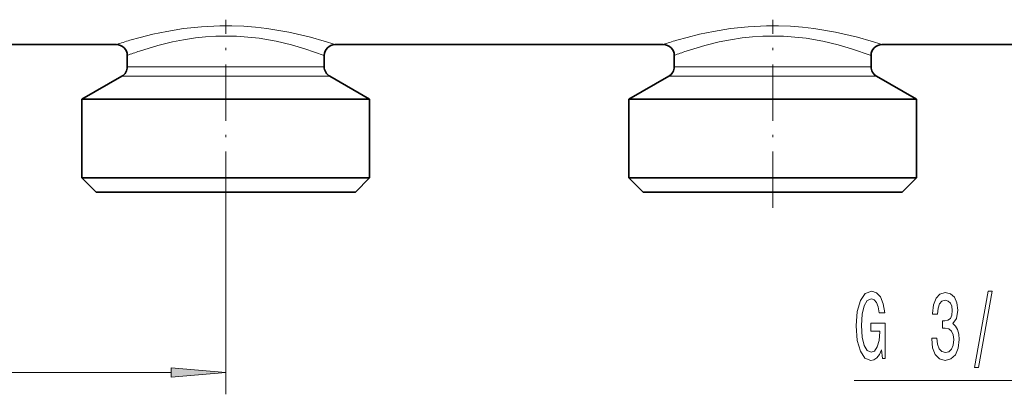
# Model space of a CAD drawing. Extents: x 0 to 420, y 0 to 297.
# Drawn here: x 110 to 155, y 167 to 184 of the extents above; entities that cross this region are included whole.
import ezdxf

# ---------------------------------------------------------------- set-up
doc = ezdxf.new("R2010")
doc.units = 0
doc.linetypes.add('DASHDOT', pattern=[18.5, 12, -3, 0.5, -3])

msp = doc.modelspace()

# ---------------------------------------------------------------- linework, layer by layer
at = {"color": 7, "linetype": 'DASHDOT', "lineweight": 13, "ltscale": 0.215058}
for p, q in [((119.198372, 175.334595), (119.198372, 183.93692)), ((144.198364, 175.334595), (144.198364, 183.93692))]:
    msp.add_line(p, q, dxfattribs=at)
at = {"color": 7, "lineweight": 35}
for p, q in [((99.198372, 182.801453), (114.198372, 182.801453)), ((124.198372, 182.801453), (139.198364, 182.801453)), ((149.198364, 182.801453), (164.198364, 182.801453)), ((114.698372, 181.788132), (114.698372, 182.301453)), ((123.698372, 181.788132), (123.698372, 182.301453)), ((139.698364, 181.788132), (139.698364, 182.301453)), ((148.698364, 181.788132), (148.698364, 182.301453)), ((114.448372, 181.355118), (112.623367, 180.301453)), ((123.948372, 181.355118), (125.773369, 180.301453)), ((139.448364, 181.355118), (137.623367, 180.301453)), ((148.948364, 181.355118), (150.773376, 180.301453)), ((113.428268, 180.301453), (112.623367, 180.301453)), ((112.623367, 176.701447), (112.623367, 180.301453)), ((125.773369, 180.301453), (113.428268, 180.301453)), ((125.773369, 176.701447), (125.773369, 180.301453)), ((137.623367, 180.301453), (138.428268, 180.301453)), ((137.623367, 176.701447), (137.623367, 180.301453)), ((138.428268, 180.301453), (150.773376, 180.301453)), ((150.773376, 176.701447), (150.773376, 180.301453)), ((113.428268, 176.701447), (112.623367, 176.701447)), ((113.273369, 176.051453), (112.623367, 176.701447)), ((125.773369, 176.701447), (113.428268, 176.701447)), ((125.123367, 176.051453), (125.773369, 176.701447)), ((138.428268, 176.701447), (137.623367, 176.701447)), ((138.273376, 176.051453), (137.623367, 176.701447)), ((150.773376, 176.701447), (138.428268, 176.701447)), ((150.123367, 176.051453), (150.773376, 176.701447)), ((113.998695, 176.051453), (113.273369, 176.051453)), ((125.123367, 176.051453), (113.998695, 176.051453)), ((138.998688, 176.051453), (138.273376, 176.051453)), ((150.123367, 176.051453), (138.998688, 176.051453))]:
    msp.add_line(p, q, dxfattribs=at)
at = {"color": 7, "lineweight": 13}
for p, q in [((115.249245, 181.788132), (114.698372, 181.788132)), ((123.698372, 181.788132), (115.249245, 181.788132)), ((140.249252, 181.788132), (139.698364, 181.788132)), ((148.698364, 181.788132), (140.249252, 181.788132)), ((115.029854, 181.355118), (114.448372, 181.355118)), ((123.948372, 181.355118), (115.029854, 181.355118)), ((140.029846, 181.355118), (139.448364, 181.355118)), ((148.948364, 181.355118), (140.029846, 181.355118)), ((119.198372, 175.334595), (119.198372, 166.809647)), ((96.688858, 167.809647), (116.707886, 167.809647)), ((147.917908, 167.439575), (160.132889, 167.439575))]:
    msp.add_line(p, q, dxfattribs=at)
for points in [[(124.198372, 182.801453), (123.695526, 182.961365), (123.07151, 183.138382), (122.074677, 183.369888), (121.081146, 183.534988), (120.555428, 183.594971), (120.017303, 183.636353), (119.471695, 183.657471), (118.923561, 183.65744), (118.085014, 183.616241), (117.270653, 183.528976), (116.499207, 183.404205), (115.860657, 183.270752), (115.290199, 183.129105), (114.810455, 182.994095)], [(149.198364, 182.801453), (148.695526, 182.961365), (148.071518, 183.138382), (147.074677, 183.369888), (146.081146, 183.534988), (145.555435, 183.594971), (145.017303, 183.636353), (144.471695, 183.657471), (143.923553, 183.65744), (143.085022, 183.616241), (142.27066, 183.528976), (141.499207, 183.404205), (140.860657, 183.270752), (140.290207, 183.129105), (139.810455, 182.994095)], [(123.698372, 182.301453), (122.809448, 182.611725), (122.19931, 182.788315), (121.495049, 182.953644), (120.724236, 183.085602), (120.214066, 183.144089), (119.692558, 183.179718), (119.217178, 183.190781), (118.741798, 183.181351), (118.270584, 183.15181), (117.807632, 183.103363), (117.269485, 183.023071), (116.7565, 182.922974), (116.098633, 182.76178), (115.249245, 182.500977)], [(148.698364, 182.301453), (147.809448, 182.611725), (147.19931, 182.788315), (146.495041, 182.953644), (145.724228, 183.085602), (145.214066, 183.144089), (144.692566, 183.179718), (144.217178, 183.190781), (143.741806, 183.181351), (143.270584, 183.15181), (142.807632, 183.103363), (142.269485, 183.023071), (141.7565, 182.922974), (141.098633, 182.76178), (140.249252, 182.500977)]]:
    msp.add_lwpolyline(points, dxfattribs=at)
for points in [[(149.173233, 168.841599), (149.217331, 168.439575), (149.347015, 168.439575), (149.347015, 170.060608), (148.690811, 170.060608), (148.690811, 169.693176), (149.095428, 169.693176), (149.095428, 169.667236), (149.064301, 169.269547), (148.981308, 168.975601), (148.854218, 168.789719), (148.695999, 168.729202), (148.519638, 168.807007), (148.382172, 169.040436), (148.293991, 169.425171), (148.262863, 169.952545), (148.291397, 170.475601), (148.379578, 170.860321), (148.519638, 171.09375), (148.708969, 171.175888), (148.838654, 171.13266), (148.944992, 171.011627), (149.022812, 170.808456), (149.066895, 170.536118), (149.323669, 170.536118), (149.256241, 170.951111), (149.12915, 171.262344), (148.95018, 171.452545), (148.724533, 171.521713), (148.428864, 171.413635), (148.205811, 171.098083), (148.063156, 170.600967), (148.01387, 169.939575), (148.063156, 169.273865), (148.205811, 168.776764), (148.415894, 168.461197), (148.68045, 168.357452), (148.828278, 168.392029), (148.960556, 168.478485), (149.074677, 168.629776)], [(153.428131, 168.037567), (153.607086, 168.037567), (154.234756, 171.521713), (154.053207, 171.521713)], [(151.467758, 169.381943), (151.467758, 169.351685), (151.509262, 168.936707), (151.631165, 168.625458), (151.82309, 168.426605), (152.077271, 168.353119), (152.347015, 168.426605), (152.549316, 168.616821), (152.679001, 168.919403), (152.725677, 169.308456), (152.704926, 169.563507), (152.647873, 169.770996), (152.554504, 169.930939), (152.430008, 170.047653), (152.598587, 170.281082), (152.658249, 170.652832), (152.619339, 170.990021), (152.507812, 171.245056), (152.326263, 171.404999), (152.077271, 171.461197), (151.843842, 171.392029), (151.664871, 171.201828), (151.548157, 170.899231), (151.509262, 170.497223), (151.509262, 170.466949), (151.740097, 170.466949), (151.760834, 170.743622), (151.828278, 170.942459), (151.93721, 171.063507), (152.09024, 171.10672), (152.225113, 171.072144), (152.323669, 170.981369), (152.383316, 170.834396), (152.406662, 170.635544), (152.383316, 170.423737), (152.321075, 170.281082), (152.212143, 170.194626), (152.064301, 170.168686), (151.96315, 170.173004), (151.96315, 169.831512), (152.09024, 169.840149), (152.253632, 169.801254), (152.375534, 169.69751), (152.448166, 169.528915), (152.474091, 169.308456), (152.445572, 169.057739), (152.370346, 168.871857), (152.251038, 168.755142), (152.092834, 168.716232), (151.929428, 168.75946), (151.81012, 168.889145), (151.734909, 169.096634), (151.706375, 169.381943)], [(116.707886, 167.591766), (119.198372, 167.809647), (116.707886, 168.027542)]]:
    msp.add_lwpolyline(points, close=True, dxfattribs=at)
at = {"color": 7, "lineweight": 35}
for centre, radius, start, end in [((114.198372, 182.301453), 0.5, 0.000008, 89.999996), ((124.198372, 182.301453), 0.500001, 90.000043, 179.999937), ((139.198364, 182.301453), 0.5, 0.000008, 89.999996), ((149.198364, 182.301453), 0.500001, 90.000043, 179.999937), ((114.198372, 181.788132), 0.5, 299.999998, 0), ((124.198372, 181.788132), 0.5, 180.000005, 239.999997), ((139.198364, 181.788132), 0.5, 299.999998, 0), ((149.198364, 181.788132), 0.5, 180.000005, 239.999997)]:
    msp.add_arc(centre, radius, start, end, dxfattribs=at)
at = {"color": 7, "lineweight": 13}
for centre, radius, start, end in [((120.278221, 164.553467), 19.234178, 106.515427, 108.426992), ((145.278214, 164.553467), 19.234178, 106.515427, 108.426992), ((120.320045, 167.641174), 15.701161, 108.841831, 110.979974), ((145.320038, 167.641174), 15.701162, 108.841831, 110.979974)]:
    msp.add_arc(centre, radius, start, end, dxfattribs=at)
msp.add_solid([(116.707886, 167.591766), (119.198372, 167.809647), (116.707886, 167.591766), (116.707886, 168.027542)], dxfattribs=at)

doc.saveas('drawing.dxf')
